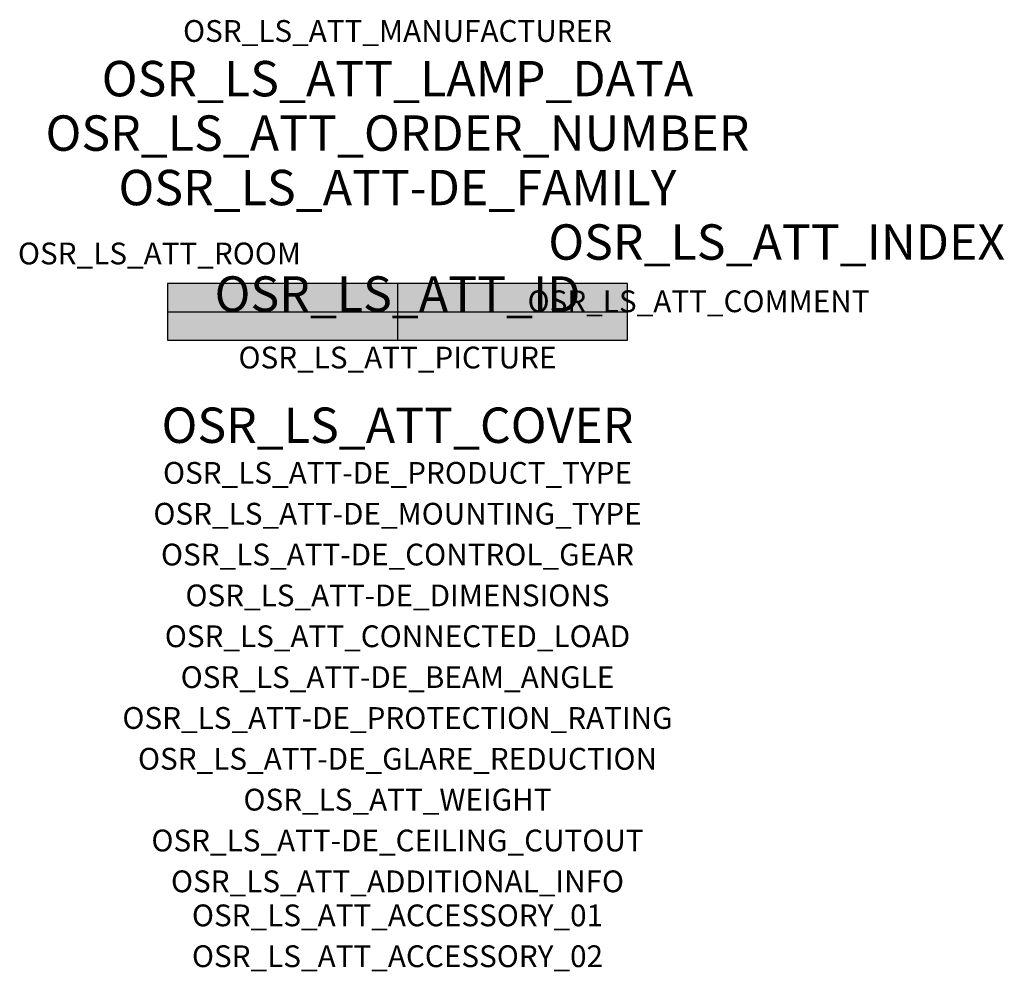
# Model space of a CAD drawing. Extents: x -1.39 to 2.23, y -2.42 to 1.07.
import ezdxf
from ezdxf.enums import TextEntityAlignment as Align

# ---------------------------------------------------------------- set-up
doc = ezdxf.new("R2010")
doc.units = 0
for name, color, linetype, true_color in [('osr_ls_att-de_beam_angle', 244, 'Continuous', 0xa02122), ('osr_ls_att-de_ceiling_cutout', 244, 'Continuous', 0xa02122), ('osr_ls_att-de_control_gear', 244, 'Continuous', 0xa02122), ('osr_ls_att-de_dimensions', 244, 'Continuous', 0xa02122), ('osr_ls_att-de_glare_reduction', 244, 'Continuous', 0xa02122), ('osr_ls_att-de_mounting_type', 244, 'Continuous', 0xa02122), ('osr_ls_att-de_product_type', 244, 'Continuous', 0xa02122), ('osr_ls_att-de_protection_rating', 244, 'Continuous', 0xa02122), ('osr_ls_att_accessory_01', 244, 'Continuous', 0xa02122), ('osr_ls_att_accessory_02', 244, 'Continuous', 0xa02122), ('osr_ls_att_additional_info', 244, 'Continuous', 0xa02122), ('osr_ls_att_comment', 244, 'Continuous', 0xa02122), ('osr_ls_att_connected_load', 244, 'Continuous', 0xa02122), ('osr_ls_att_cover', 244, 'Continuous', 0xa02122), ('osr_ls_att_id', 244, 'Continuous', 0xa02122), ('osr_ls_att_manufacturer', 244, 'Continuous', 0xa02122), ('osr_ls_att_picture', 244, 'Continuous', 0xa02122), ('osr_ls_att_room', 244, 'Continuous', 0xa02122), ('osr_ls_att_weight', 244, 'Continuous', 0xa02122)]:
    doc.layers.add(name, color=color, linetype=linetype, true_color=true_color)
for name, color, linetype in [('osr_ls_att-de_family', 7, 'Continuous'), ('osr_ls_att_index', 7, 'Continuous'), ('osr_ls_att_lamp_data', 7, 'Continuous'), ('osr_ls_att_order_number', 7, 'Continuous'), ('osr_ls_geo_contour', 7, 'Continuous'), ('osr_ls_geo_leo', 61, 'Continuous'), ('osr_ls_geo_snap', 61, 'Continuous')]:
    doc.layers.add(name, color=color, linetype=linetype)
doc.styles.add('osr_ls_txt_regular', font='txt')

msp = doc.modelspace()

# ---------------------------------------------------------------- hatches: boundary and pattern name
at = {"layer": 'osr_ls_geo_leo'}
msp.add_hatch(color=256, dxfattribs=at).paths.add_polyline_path([(-0.845, -0.104), (0.845, -0.104), (0.845, 0.104), (-0.845, 0.104)], flags=0)

# ---------------------------------------------------------------- linework, layer by layer
at = {"layer": 'osr_ls_geo_contour'}
msp.add_lwpolyline([(-0.845, -0.104), (0.845, -0.104), (0.845, 0.104), (-0.845, 0.104), (-0.845, -0.104)], close=True, dxfattribs=at)
at = {"layer": 'osr_ls_geo_snap'}
for p, q in [((0, 0.104), (0, -0.104)), ((-0.845, 0), (0.845, 0))]:
    msp.add_line(p, q, dxfattribs=at)

# ---------------------------------------------------------------- texts
at = {"layer": 'osr_ls_att-de_beam_angle', "style": 'osr_ls_txt_regular'}
msp.add_attdef('OSR_LS_ATT-DE_BEAM_ANGLE', text='frei strahlend', height=0.08, dxfattribs=at).set_placement((0, -1.3818), align=Align.CENTER)
at = {"layer": 'osr_ls_att-de_ceiling_cutout', "style": 'osr_ls_txt_regular'}
msp.add_attdef('OSR_LS_ATT-DE_CEILING_CUTOUT', text='', height=0.08, dxfattribs=at).set_placement((0, -1.9818), align=Align.CENTER)
at = {"layer": 'osr_ls_att-de_control_gear', "style": 'osr_ls_txt_regular'}
msp.add_attdef('OSR_LS_ATT-DE_CONTROL_GEAR', text='', height=0.08, dxfattribs=at).set_placement((0, -0.9318), align=Align.CENTER)
at = {"layer": 'osr_ls_att-de_dimensions', "style": 'osr_ls_txt_regular'}
msp.add_attdef('OSR_LS_ATT-DE_DIMENSIONS', text='L | B | H: 1690 mm x 208 mm x 120 mm', height=0.08, dxfattribs=at).set_placement((0, -1.0818), align=Align.CENTER)
at = {"layer": 'osr_ls_att-de_family', "style": 'osr_ls_txt_regular'}
msp.add_attdef('OSR_LS_ATT-DE_FAMILY', text='TL L', height=0.13, dxfattribs=at).set_placement((0, 0.391), align=Align.CENTER)
at = {"layer": 'osr_ls_att-de_glare_reduction', "style": 'osr_ls_txt_regular'}
msp.add_attdef('OSR_LS_ATT-DE_GLARE_REDUCTION', text='', height=0.08, dxfattribs=at).set_placement((0, -1.6818), align=Align.CENTER)
at = {"layer": 'osr_ls_att-de_mounting_type', "style": 'osr_ls_txt_regular'}
msp.add_attdef('OSR_LS_ATT-DE_MOUNTING_TYPE', text='abgehängte Montage', height=0.08, dxfattribs=at).set_placement((0, -0.7818), align=Align.CENTER)
at = {"layer": 'osr_ls_att-de_product_type', "style": 'osr_ls_txt_regular'}
msp.add_attdef('OSR_LS_ATT-DE_PRODUCT_TYPE', text='Leuchteneinsatz', height=0.08, dxfattribs=at).set_placement((0, -0.6318), align=Align.CENTER)
at = {"layer": 'osr_ls_att-de_protection_rating', "style": 'osr_ls_txt_regular'}
msp.add_attdef('OSR_LS_ATT-DE_PROTECTION_RATING', text='wie Leuchte', height=0.08, dxfattribs=at).set_placement((0, -1.5318), align=Align.CENTER)
at = {"layer": 'osr_ls_att_accessory_01', "style": 'osr_ls_txt_regular'}
msp.add_attdef('OSR_LS_ATT_ACCESSORY_01', text='', height=0.08, dxfattribs=at).set_placement((0, -2.2818), align=Align.BOTTOM_CENTER)
at = {"layer": 'osr_ls_att_accessory_02', "style": 'osr_ls_txt_regular'}
msp.add_attdef('OSR_LS_ATT_ACCESSORY_02', text='', height=0.08, dxfattribs=at).set_placement((0, -2.4318), align=Align.BOTTOM_CENTER)
at = {"layer": 'osr_ls_att_additional_info', "style": 'osr_ls_txt_regular'}
msp.add_attdef('OSR_LS_ATT_ADDITIONAL_INFO', text='', height=0.08, dxfattribs=at).set_placement((0, -2.1318), align=Align.CENTER)
at = {"layer": 'osr_ls_att_comment', "style": 'osr_ls_txt_regular'}
msp.add_attdef('OSR_LS_ATT_COMMENT', text='', height=0.08, dxfattribs=at).set_placement((0.4779, 0.0783), align=Align.TOP_LEFT)
at = {"layer": 'osr_ls_att_connected_load', "style": 'osr_ls_txt_regular'}
msp.add_attdef('OSR_LS_ATT_CONNECTED_LOAD', text='4.5 W', height=0.08, dxfattribs=at).set_placement((0, -1.2318), align=Align.CENTER)
at = {"layer": 'osr_ls_att_cover', "style": 'osr_ls_txt_regular'}
msp.add_attdef('OSR_LS_ATT_COVER', text='', height=0.13, dxfattribs=at).set_placement((0, -0.4818), align=Align.CENTER)
at = {"layer": 'osr_ls_att_id', "lineweight": 50, "style": 'osr_ls_txt_regular', "flags": 3}
msp.add_attdef('OSR_LS_ATT_ID', text='59482_162', height=0.13, dxfattribs=at).set_placement((0, 0), align=Align.CENTER)
at = {"layer": 'osr_ls_att_index', "color": 7, "lineweight": 50, "style": 'osr_ls_txt_regular'}
msp.add_attdef('OSR_LS_ATT_INDEX', (0.554, 0.191), '***', height=0.13, dxfattribs=at)
at = {"layer": 'osr_ls_att_lamp_data', "style": 'osr_ls_txt_regular'}
msp.add_attdef('OSR_LS_ATT_LAMP_DATA', text='1 x LED 4000K | CRI >= 80 850 lm', height=0.13, dxfattribs=at).set_placement((0, 0.791), align=Align.CENTER)
at = {"layer": 'osr_ls_att_manufacturer', "style": 'osr_ls_txt_regular'}
msp.add_attdef('OSR_LS_ATT_MANUFACTURER', text='Siteco', height=0.08, dxfattribs=at).set_placement((0, 0.991), align=Align.CENTER)
at = {"layer": 'osr_ls_att_order_number', "style": 'osr_ls_txt_regular'}
msp.add_attdef('OSR_LS_ATT_ORDER_NUMBER', text='5WD7A8H0H2B5', height=0.13, dxfattribs=at).set_placement((0, 0.591), align=Align.CENTER)
at = {"layer": 'osr_ls_att_picture', "style": 'osr_ls_txt_regular', "flags": 1}
msp.add_attdef('OSR_LS_ATT_PICTURE', text='5WD7A8H0H2B5.jpg', height=0.08, dxfattribs=at).set_placement((0, -0.2082), align=Align.CENTER)
at = {"layer": 'osr_ls_att_room', "style": 'osr_ls_txt_regular'}
msp.add_attdef('OSR_LS_ATT_ROOM', text='', height=0.08, dxfattribs=at).set_placement((-0.8744, 0.1739), align=Align.CENTER)
at = {"layer": 'osr_ls_att_weight', "style": 'osr_ls_txt_regular'}
msp.add_attdef('OSR_LS_ATT_WEIGHT', text='1.8 kg', height=0.08, dxfattribs=at).set_placement((0, -1.8318), align=Align.CENTER)

doc.saveas('drawing.dxf')
